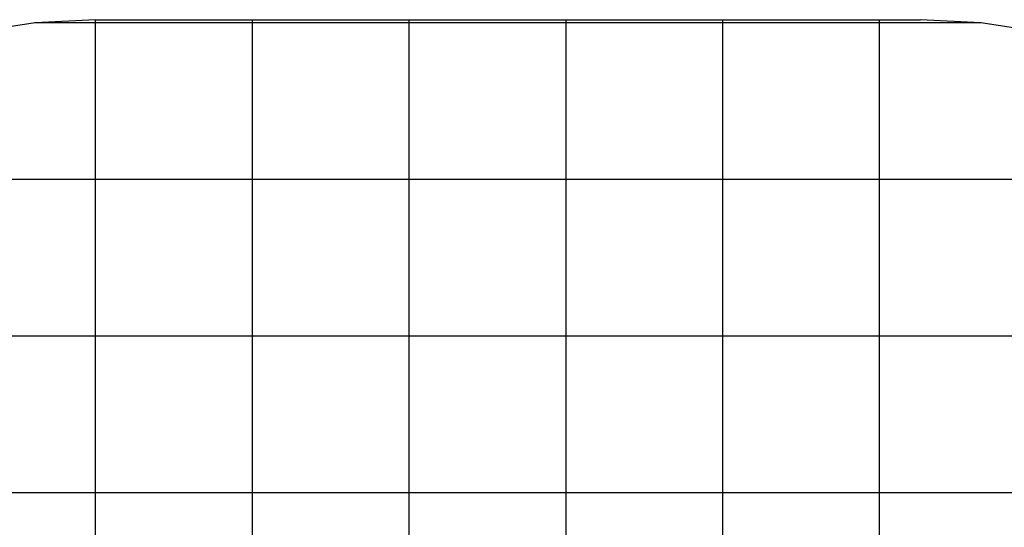
# Model space of a CAD drawing. Extents: x -36.6 to 36.6, y -29.6 to 29.6.
# Drawn here: x -20.2 to 11.2, y 13.4 to 29.6 of the extents above; entities that cross this region are included whole.
import ezdxf

# ---------------------------------------------------------------- set-up
doc = ezdxf.new("R2010")
doc.units = 0
for name, pattern in [('NEW_LINE10', [0]), ('NEW_LINE3', [0]), ('NEW_LINE4', [0]), ('NEW_LINE7', [0]), ('NEW_LINE8', [0])]:
    doc.linetypes.add(name, pattern=pattern)
doc.layers.get('0').update_dxf_attribs({"linetype": 'CONTINUOUS'})

msp = doc.modelspace()

# ---------------------------------------------------------------- linework, layer by layer
at = {"color": 0, "linetype": 'NEW_LINE7'}
msp.add_lwpolyline([(-17.7301, 29.5991), (-17.7301, 29.5991), (-19.6578, 29.5011), (-21.5309, 29.2138)], dxfattribs=at)
at = {"color": 0, "linetype": 'NEW_LINE8'}
msp.add_lwpolyline([(-17.7301, 29.5991), (-17.7301, 29.5991), (-19.6578, 29.5011), (-21.5309, 29.2138)], dxfattribs=at)
at = {"color": 0, "linetype": 'NEW_LINE10'}
msp.add_lwpolyline([(-17.7301, 29.5991), (8.5705, 29.5991)], dxfattribs=at)
at = {"color": 0}
for points in [[(-17.7301, -20.502), (-17.7301, 29.5991)], [(-12.73, -20.502), (-12.73, 29.5991)], [(-7.73, -20.502), (-7.73, 29.5991)], [(-2.7299, -20.502), (-2.7299, 29.5991)], [(2.2703, -20.502), (2.2703, 29.5991)], [(7.2704, -20.502), (7.2704, 29.5991)], [(10.5121, 29.4991), (-19.6719, 29.4991)], [(21.4847, 24.499), (-30.6444, 24.499)], [(25.2972, 19.4989), (-34.4569, 19.4989)], [(27.0849, 14.4988), (-36.2447, 14.4988)]]:
    msp.add_lwpolyline(points, dxfattribs=at)
at = {"color": 0, "linetype": 'NEW_LINE3'}
msp.add_lwpolyline([(12.3713, 29.2138), (10.4982, 29.5011), (8.5705, 29.5991), (8.5705, 29.5991), (8.5705, 29.5991), (8.5705, 29.5991), (8.5705, 29.5991), (8.5705, 29.5991), (8.5705, 29.5991), (8.5705, 29.5991), (8.5705, 29.5991), (8.5705, 29.5991), (8.5705, 29.5991), (8.5705, 29.5991), (8.5705, 29.5991), (8.5705, 29.5991), (8.5705, 29.5991), (8.5705, 29.5991), (8.5705, 29.5991), (8.5705, 29.5991)], dxfattribs=at)
at = {"color": 0, "linetype": 'NEW_LINE4'}
msp.add_lwpolyline([(12.3713, 29.2138), (10.4982, 29.5011), (8.5705, 29.5991), (8.5705, 29.5991), (8.5705, 29.5991), (8.5705, 29.5991), (8.5705, 29.5991), (8.5705, 29.5991), (8.5705, 29.5991), (8.5705, 29.5991), (8.5705, 29.5991), (8.5705, 29.5991), (8.5705, 29.5991), (8.5705, 29.5991), (8.5705, 29.5991), (8.5705, 29.5991), (8.5705, 29.5991), (8.5705, 29.5991), (8.5705, 29.5991), (8.5705, 29.5991)], dxfattribs=at)

doc.saveas('drawing.dxf')
